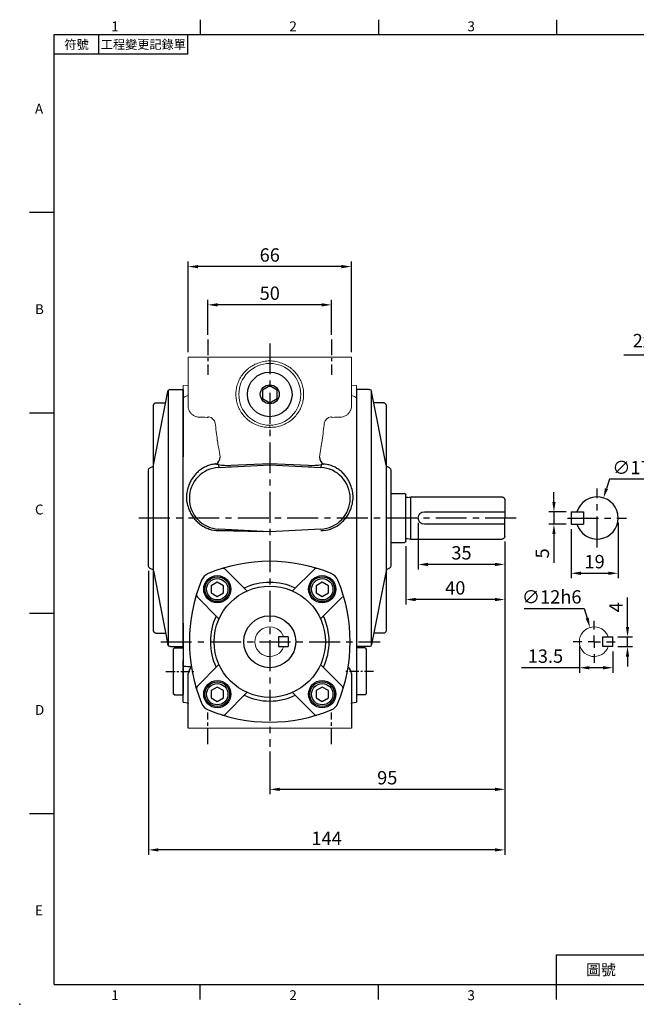
# Model space of a CAD drawing. Extents: x -14 to 613, y -8 to 392.
# Drawn here: x -14 to 235, y -8 to 390 of the extents above; entities that cross this region are included whole.
import ezdxf
from ezdxf.enums import TextEntityAlignment as Align

# ---------------------------------------------------------------- set-up
doc = ezdxf.new("R2010")
doc.units = 0
doc.header["$LTSCALE"] = 10
doc.header["$MEASUREMENT"] = 0
doc.linetypes.add('CENTER', pattern=[2, 1.25, -0.25, 0.25, -0.25])
doc.layers.get('0').update_dxf_attribs({"linetype": 'CONTINUOUS'})
doc.layers.get('DEFPOINTS').update_dxf_attribs({"linetype": 'CONTINUOUS'})
for name, color, linetype in [('CEN', 2, 'CENTER'), ('DIM', 3, 'CONTINUOUS'), ('MAIN', 7, 'CONTINUOUS')]:
    doc.layers.add(name, color=color, linetype=linetype)
doc.styles.add('ATTDEF', font='txt')
doc.styles.get("Standard").update_dxf_attribs({"font": 'SIMPLEX.SHX'})
doc.dimstyles.new('C', dxfattribs={"dimscale": 2, "dimtxt": 2.7, "dimasz": 2, "dimexe": 1, "dimexo": 1, "dimgap": 1, "dimtad": 1, "dimtoh": 1, "dimdec": 0, "dimdsep": 46, "dimtxsty": 'Standard', "dimcen": 0, "dimclrd": 256, "dimclre": 256, "dimclrt": 256, "dimadec": 0, "dimazin": 0, "dimtfac": 0.6, "dimtdec": 0, "dimtofl": 0, "dimtmove": 0, "dimatfit": 3, "dimfxl": 0, "dimtolj": 1, "dimarcsym": 0})
doc.dimstyles.new('L$0', dxfattribs={"dimscale": 2, "dimtxt": 2.7, "dimasz": 2, "dimexe": 1, "dimexo": 1, "dimgap": 1, "dimtad": 1, "dimdsep": 46, "dimtxsty": 'Standard', "dimcen": 0, "dimclrd": 256, "dimclre": 256, "dimclrt": 256, "dimadec": 0, "dimazin": 0, "dimtfac": 0.6, "dimtmove": 0, "dimatfit": 3, "dimfxl": 0, "dimtolj": 1, "dimarcsym": 0})

# ---------------------------------------------------------------- blocks, each defined once
blk = doc.blocks.new('GJA420')
at = {"color": 0}
for p, q in [((29.5, 195), (29.5, 192)), ((65.5, 195), (65.5, 192)), ((101.5, 195), (101.5, 192)), ((0, 192), (275, 192)), ((0, 0), (0, 192)), ((9, 188), (9, 192)), ((27, 188), (27, 192)), ((27, 188), (0, 188)), ((0, 156), (-5, 156)), ((0, 115.5), (-5, 115.5)), ((0, 75), (-5, 75)), ((0, 34.5), (-5, 34.5)), ((101.5, 6), (275, 6)), ((101.5, 0), (101.5, 6)), ((0, 0), (275, 0)), ((29.5, -3), (29.5, 0)), ((65.5, -3), (65.5, 0)), ((101.5, -3), (101.5, 0))]:
    blk.add_line(p, q, dxfattribs=at)
blk.add_point((-7, -4), dxfattribs=at)
for s, p in [('1', (11.5, 192.66)), ('2', (47.5, 192.66)), ('3', (83.5, 192.66)), ('A', (-3.91, 176)), ('B', (-3.91, 135.5)), ('C', (-3.91, 95)), ('D', (-3.91, 54.5)), ('E', (-3.91, 14)), ('1', (11.5, -3.16)), ('2', (47.5, -3.16)), ('3', (83.5, -3.16))]:
    blk.add_text(s, height=2, dxfattribs=at).set_placement(p)
at = {"color": 0, "attachment_point": 5}
for s, insert, char_height, width in [('{\\f標楷體|b0|i0|c136|p65;符號}', (4.51, 190), 1.8, 6), ('{\\fDFKai-SB|b0|i0|c136|p65;工程變更記錄單}', (18, 190), 1.8, 17.9481), ('\\f標楷體|b0|i0|c136|p65;圖號', (110.5, 3), 2.2, 7)]:
    blk.add_mtext(s, dxfattribs=dict(at, insert=insert, char_height=char_height, width=width))
at = {"color": 4, "style": 'ATTDEF'}
blk.add_attdef('料號', text='', height=2.5, dxfattribs=at).set_placement((120.5, 3), align=Align.MIDDLE_LEFT)
for tag, p in [('比例', (200.5, 3)), ('版本', (236.5, 3))]:
    blk.add_attdef(tag, text='', height=2.5, dxfattribs=at).set_placement(p, align=Align.MIDDLE_CENTER)
blk = doc.blocks.new('*D19')
at = {"layer": 'DEFPOINTS', "color": 0}
for p in [(287.01, 238.56), (287.41, 237.47)]:
    blk.add_point(p, dxfattribs=at)
at = {"layer": 'DIM', "lineweight": -2}
for p, q in [((230.19, 254.58), (281.1, 254.58)), ((281.1, 254.58), (285.62, 242.31))]:
    blk.add_line(p, q, dxfattribs=at)
at = {"layer": 'DIM'}
blk.add_solid([(286.25, 242.54), (285, 242.08), (287.01, 238.56)], dxfattribs=at)
at = {"layer": 'DIM', "insert": (254.64, 260.28), "char_height": 5.4, "attachment_point": 5}
blk.add_mtext('\\A1;2xPS1{\\H0.66667x;/}4{\\fPMingLiU|b0|i0|c136|p18;塞頭}', dxfattribs=at)
blk = doc.blocks.new('PS1-4-1')
at = {"layer": 'MAIN', "color": 140}
blk.add_lwpolyline([(3, 1.73), (0, 3.46), (-3, 1.73), (-3, -1.73), (0, -3.46), (3, -1.73)], close=True, dxfattribs=at)
at = {"layer": 'MAIN'}
for centre, radius in [((0, 0.04), 9), ((0, 0), 3.82)]:
    blk.add_circle(centre, radius, dxfattribs=at)
blk = doc.blocks.new('*D21')
at = {"layer": 'DEFPOINTS', "color": 0}
for p in [(62.09, 274.73), (62.09, 260.68), (112.09, 260.68)]:
    blk.add_point(p, dxfattribs=at)
at = {"layer": 'DIM', "lineweight": -2}
for p, q in [((62.09, 262.68), (62.09, 276.73)), ((108.09, 274.73), (66.09, 274.73)), ((112.09, 262.68), (112.09, 276.73))]:
    blk.add_line(p, q, dxfattribs=at)
at = {"layer": 'DIM'}
for points in [[(66.09, 275.4), (66.09, 274.06), (62.09, 274.73)], [(108.09, 275.4), (108.09, 274.06), (112.09, 274.73)]]:
    blk.add_solid(points, dxfattribs=at)
at = {"layer": 'DIM', "insert": (87.09, 279.43), "char_height": 5.4, "attachment_point": 5}
blk.add_mtext('\\A1;50', dxfattribs=at)
blk = doc.blocks.new('*D22')
at = {"layer": 'DEFPOINTS', "color": 0}
for p in [(54.09, 290.19), (54.09, 253.57), (120.09, 253.57)]:
    blk.add_point(p, dxfattribs=at)
at = {"layer": 'DIM', "lineweight": -2}
for p, q in [((54.09, 255.57), (54.09, 292.19)), ((120.09, 255.57), (120.09, 292.19)), ((116.09, 290.19), (58.09, 290.19))]:
    blk.add_line(p, q, dxfattribs=at)
at = {"layer": 'DIM'}
for points in [[(58.09, 290.85), (58.09, 289.52), (54.09, 290.19)], [(116.09, 290.85), (116.09, 289.52), (120.09, 290.19)]]:
    blk.add_solid(points, dxfattribs=at)
at = {"layer": 'DIM', "insert": (87.09, 294.89), "char_height": 5.4, "attachment_point": 5}
blk.add_mtext('\\A1;66', dxfattribs=at)
blk = doc.blocks.new('SW_CENTERMARKSYMBOL_0')
at = {"layer": 'CEN', "color": 0}
for p, q in [((0, 5), (0, 8.5)), ((-5, 0), (-8.5, 0)), ((0, 0), (-2.5, 0)), ((0, 0), (0, 2.5)), ((0, 0), (0, -2.5)), ((0, 0), (2.5, 0)), ((5, 0), (8.5, 0)), ((0, -5), (0, -8.5))]:
    blk.add_line(p, q, dxfattribs=at)
blk = doc.blocks.new('A$C2D885292')
at = {"layer": 'MAIN'}
for p, q in [((26.29, 56.03), (17.42, 64.89)), ((44.71, 56.03), (53.58, 64.89)), ((14.97, 44.71), (6.11, 53.58)), ((56.03, 44.71), (64.89, 53.58)), ((14.97, 26.29), (6.11, 17.42)), ((56.03, 26.29), (64.89, 17.42)), ((26.29, 14.97), (17.42, 6.11)), ((44.71, 14.97), (53.58, 6.11))]:
    blk.add_line(p, q, dxfattribs=at)
for centre, radius in [((14.29, 56.71), 5.5), ((56.71, 56.71), 5.5), ((35.5, 35.5), 22.5), ((35.5, 35.5), 10.5), ((14.29, 14.29), 5.5), ((56.71, 14.29), 5.5)]:
    blk.add_circle(centre, radius, dxfattribs=at)
for centre, radius, start, end in [((35.5, 3), 65, 67.5206, 112.4794), ((16.72, 64.18), 1, 45, 107.0661), ((54.28, 64.18), 1, 72.9339, 135), ((68, 35.5), 65, 157.5206, 202.4794), ((12.56, 58.44), 5, 112.4794, 157.5206), ((58.44, 58.44), 5, 22.4794, 67.5206), ((3, 35.5), 65, 337.5206, 22.4794), ((35.5, 35.5), 24, 64.4712, 115.5288), ((6.82, 54.28), 1, 162.9339, 225), ((64.18, 54.28), 1, 315, 17.0661), ((35.5, 35.5), 24, 154.4712, 205.5288), ((35.5, 35.5), 24, 334.4712, 25.5288), ((64.18, 16.72), 1, 342.9339, 45), ((35.5, 35.5), 24, 244.4712, 295.5288), ((12.56, 12.56), 5, 202.4794, 247.5206), ((58.44, 12.56), 5, 292.4794, 337.5206), ((35.5, 68), 65, 247.5206, 292.4794), ((16.72, 6.82), 1, 252.9339, 315), ((54.28, 6.82), 1, 225, 287.0661)]:
    blk.add_arc(centre, radius, start, end, dxfattribs=at)
blk = doc.blocks.new('BM06')
at = {"layer": 'MAIN'}
blk.add_lwpolyline([(-2.5, -1.44), (0, -2.89), (2.5, -1.44), (2.5, 1.44), (0, 2.89), (-2.5, 1.44)], close=True, dxfattribs=at)
for radius in [5, 4.31]:
    blk.add_circle((0, 0), radius, dxfattribs=at)
blk = doc.blocks.new('A$C5F2D5BBF')
at = {"layer": 'MAIN'}
for p, q in [((14.62, 103.57), (14.62, 0.43)), ((15.45, 104), (20.62, 104)), ((20.62, 104), (20.62, 0)), ((8.62, 73.33), (14.46, 103.19)), ((8.62, 97.58), (8.62, 73)), ((9.62, 98.58), (13.56, 98.58)), ((7.17, 72.28), (8.62, 73)), ((8.62, 73), (8.62, 31)), ((20.62, 75.5), (20.62, 28.5)), ((6.62, 71.38), (6.62, 32.62)), ((7.17, 31.72), (8.62, 31)), ((8.62, 31), (8.62, 6.42)), ((8.62, 30.67), (14.46, 0.81)), ((9.62, 5.42), (13.56, 5.42)), ((15.45, 0), (20.62, 0))]:
    blk.add_line(p, q, dxfattribs=at)
for centre, start, end in [((15.45, 103), 90, 168.9305), ((9.62, 97.58), 90, 180), ((7.62, 71.38), 116.5651, 180), ((7.62, 32.62), 180, 243.4349), ((9.62, 6.42), 180, 270), ((15.45, 1), 191.0695, 270)]:
    blk.add_arc(centre, 1, start, end, dxfattribs=at)
blk = doc.blocks.new('A$C413E61D8')
at = {"layer": 'MAIN'}
for p, q in [((14.62, 103.57), (14.62, 0.43)), ((15.45, 104), (20.62, 104)), ((20.62, 104), (20.62, 0)), ((8.62, 73.33), (14.46, 103.19)), ((8.62, 97.58), (8.62, 73)), ((9.62, 98.58), (13.56, 98.58)), ((7.17, 72.28), (8.62, 73)), ((8.62, 73), (8.62, 31)), ((6.62, 71.38), (6.62, 32.62)), ((7.17, 31.72), (8.62, 31)), ((8.62, 31), (8.62, 6.42)), ((8.62, 30.67), (14.46, 0.81)), ((9.62, 5.42), (13.56, 5.42)), ((15.45, 0), (20.62, 0))]:
    blk.add_line(p, q, dxfattribs=at)
for centre, start, end in [((15.45, 103), 90, 168.9305), ((9.62, 97.58), 90, 180), ((7.62, 71.38), 116.5651, 180), ((7.62, 32.62), 180, 243.4349), ((9.62, 6.42), 180, 270), ((15.45, 1), 191.0695, 270)]:
    blk.add_arc(centre, 1, start, end, dxfattribs=at)
blk = doc.blocks.new('A$C6BFE169B')
at = {"layer": 'MAIN'}
for p, q in [((85.5, 33.4), (91, 33.4)), ((91.5, 32.9), (91.5, 14.1)), ((92.14, 31.81), (93.5, 32)), ((93.5, 32), (130.5, 32)), ((93.5, 32), (93.5, 15)), ((131.5, 31), (131.5, 23.5)), ((131.5, 26), (99, 26)), ((99, 21), (131.5, 21)), ((131.5, 16), (131.5, 23.5)), ((85.5, 13.6), (91, 13.6)), ((92.14, 15.19), (93.5, 15)), ((93.5, 15), (130.5, 15))]:
    blk.add_line(p, q, dxfattribs=at)
for centre, radius, start, end in [((91, 32.9), 0.5, 0, 90), ((92.03, 32.6), 0.8, 228.6967, 278.2864), ((130.5, 31), 1, 0, 90), ((99, 23.5), 2.5, 90, 270), ((130.5, 16), 1, 270, 0), ((91, 14.1), 0.5, 270, 0), ((92.03, 14.4), 0.8, 81.7136, 131.3033)]:
    blk.add_arc(centre, radius, start, end, dxfattribs=at)
blk = doc.blocks.new('*D30')
at = {"layer": 'DEFPOINTS', "color": 0}
for p in [(225.74, 140.57), (231.72, 140.57), (225.74, 136.57)]:
    blk.add_point(p, dxfattribs=at)
at = {"layer": 'DIM', "lineweight": -2}
for p, q in [((231.72, 144.57), (231.72, 156.43)), ((227.74, 140.57), (233.72, 140.57)), ((231.72, 136.57), (231.72, 140.57)), ((227.74, 136.57), (233.72, 136.57)), ((231.72, 132.57), (231.72, 128.57))]:
    blk.add_line(p, q, dxfattribs=at)
at = {"layer": 'DIM'}
for points in [[(231.05, 144.57), (232.38, 144.57), (231.72, 140.57)], [(231.05, 132.57), (232.38, 132.57), (231.72, 136.57)]]:
    blk.add_solid(points, dxfattribs=at)
at = {"layer": 'DIM', "insert": (227.02, 152.5), "char_height": 5.4, "attachment_point": 5, "rotation": 90}
blk.add_mtext('\\A1;4', dxfattribs=at)
blk = doc.blocks.new('*D31')
at = {"layer": 'DEFPOINTS', "color": 0}
for p in [(212.24, 138.57), (225.74, 136.57), (212.24, 128.04)]:
    blk.add_point(p, dxfattribs=at)
at = {"layer": 'DIM', "lineweight": -2}
for p, q in [((212.24, 136.57), (212.24, 126.04)), ((225.74, 134.57), (225.74, 126.04)), ((212.24, 128.04), (188.81, 128.04)), ((221.74, 128.04), (216.24, 128.04))]:
    blk.add_line(p, q, dxfattribs=at)
at = {"layer": 'DIM'}
for points in [[(216.24, 128.71), (216.24, 127.38), (212.24, 128.04)], [(221.74, 128.71), (221.74, 127.38), (225.74, 128.04)]]:
    blk.add_solid(points, dxfattribs=at)
at = {"layer": 'DIM', "insert": (198.53, 132.74), "char_height": 5.4, "attachment_point": 5}
blk.add_mtext('\\A1;13.5', dxfattribs=at)
blk = doc.blocks.new('*D32')
at = {"layer": 'DEFPOINTS', "color": 0}
for p in [(208.91, 191.07), (201.97, 186.07), (208.91, 186.07)]:
    blk.add_point(p, dxfattribs=at)
at = {"layer": 'DIM', "lineweight": -2}
for p, q in [((201.97, 195.07), (201.97, 199.07)), ((206.91, 191.07), (199.97, 191.07)), ((201.97, 191.07), (201.97, 186.07)), ((206.91, 186.07), (199.97, 186.07)), ((201.97, 182.07), (201.97, 170.47))]:
    blk.add_line(p, q, dxfattribs=at)
at = {"layer": 'DIM'}
for points in [[(201.31, 195.07), (202.64, 195.07), (201.97, 191.07)], [(201.31, 182.07), (202.64, 182.07), (201.97, 186.07)]]:
    blk.add_solid(points, dxfattribs=at)
at = {"layer": 'DIM', "insert": (197.27, 174.27), "char_height": 5.4, "attachment_point": 5, "rotation": 90}
blk.add_mtext('\\A1;5', dxfattribs=at)
blk = doc.blocks.new('*D33')
at = {"layer": 'DEFPOINTS', "color": 0}
for p in [(227.91, 188.57), (208.91, 186.07), (227.91, 166.23)]:
    blk.add_point(p, dxfattribs=at)
at = {"layer": 'DIM', "lineweight": -2}
for p, q in [((208.91, 184.07), (208.91, 164.23)), ((227.91, 186.57), (227.91, 164.23)), ((212.91, 166.23), (223.91, 166.23))]:
    blk.add_line(p, q, dxfattribs=at)
at = {"layer": 'DIM'}
for points in [[(212.91, 166.9), (212.91, 165.56), (208.91, 166.23)], [(223.91, 166.9), (223.91, 165.56), (227.91, 166.23)]]:
    blk.add_solid(points, dxfattribs=at)
at = {"layer": 'DIM', "insert": (218.41, 170.93), "char_height": 5.4, "attachment_point": 5}
blk.add_mtext('\\A1;19', dxfattribs=at)
blk = doc.blocks.new('*D34')
at = {"layer": 'DEFPOINTS', "color": 0}
for p in [(222, 196.66), (216.82, 180.47)]:
    blk.add_point(p, dxfattribs=at)
at = {"layer": 'DIM', "lineweight": -2}
for p, q in [((224.44, 204.28), (223.22, 200.47)), ((248.81, 204.28), (224.44, 204.28))]:
    blk.add_line(p, q, dxfattribs=at)
at = {"layer": 'DIM'}
blk.add_solid([(222.58, 200.68), (223.85, 200.27), (222, 196.66)], dxfattribs=at)
at = {"layer": 'DIM', "insert": (237.62, 208.98), "char_height": 5.4, "attachment_point": 5}
blk.add_mtext('\\A1;∅17h6', dxfattribs=at)
blk = doc.blocks.new('*D35')
at = {"layer": 'DEFPOINTS', "color": 0}
for p in [(216.53, 144.32), (219.95, 132.82)]:
    blk.add_point(p, dxfattribs=at)
at = {"layer": 'DIM', "lineweight": -2}
for p, q in [((189.88, 151.99), (214.25, 151.99)), ((214.25, 151.99), (215.39, 148.15))]:
    blk.add_line(p, q, dxfattribs=at)
at = {"layer": 'DIM'}
blk.add_solid([(216.03, 148.34), (214.75, 147.96), (216.53, 144.32)], dxfattribs=at)
at = {"layer": 'DIM', "insert": (201.06, 156.69), "char_height": 5.4, "attachment_point": 5}
blk.add_mtext('\\A1;∅12h6', dxfattribs=at)
blk = doc.blocks.new('*D36')
at = {"layer": 'DEFPOINTS', "color": 0}
for p in [(147.09, 188.57), (182.09, 181.07), (147.09, 169.8)]:
    blk.add_point(p, dxfattribs=at)
at = {"layer": 'DIM', "lineweight": -2}
for p, q in [((147.09, 186.57), (147.09, 167.8)), ((182.09, 179.07), (182.09, 167.8)), ((178.09, 169.8), (151.09, 169.8))]:
    blk.add_line(p, q, dxfattribs=at)
at = {"layer": 'DIM'}
for points in [[(151.09, 170.47), (151.09, 169.13), (147.09, 169.8)], [(178.09, 170.47), (178.09, 169.13), (182.09, 169.8)]]:
    blk.add_solid(points, dxfattribs=at)
at = {"layer": 'DIM', "insert": (164.59, 174.5), "char_height": 5.4, "attachment_point": 5}
blk.add_mtext('\\A1;35', dxfattribs=at)
blk = doc.blocks.new('*D37')
at = {"layer": 'DEFPOINTS', "color": 0}
for p in [(142.09, 179.17), (182.09, 181.07), (142.09, 155.62)]:
    blk.add_point(p, dxfattribs=at)
at = {"layer": 'DIM', "lineweight": -2}
for p, q in [((142.09, 177.17), (142.09, 153.62)), ((182.09, 179.07), (182.09, 153.62)), ((178.09, 155.62), (146.09, 155.62))]:
    blk.add_line(p, q, dxfattribs=at)
at = {"layer": 'DIM'}
for points in [[(146.09, 156.29), (146.09, 154.95), (142.09, 155.62)], [(178.09, 156.29), (178.09, 154.95), (182.09, 155.62)]]:
    blk.add_solid(points, dxfattribs=at)
at = {"layer": 'DIM', "insert": (162.09, 160.32), "char_height": 5.4, "attachment_point": 5}
blk.add_mtext('\\A1;40', dxfattribs=at)
blk = doc.blocks.new('*D38')
at = {"layer": 'DEFPOINTS', "color": 0}
for p in [(182.09, 181.07), (87.09, 96.14), (87.09, 78.89)]:
    blk.add_point(p, dxfattribs=at)
at = {"layer": 'DIM', "lineweight": -2}
for p, q in [((182.09, 179.07), (182.09, 76.89)), ((87.09, 94.14), (87.09, 76.89)), ((178.09, 78.89), (91.09, 78.89))]:
    blk.add_line(p, q, dxfattribs=at)
at = {"layer": 'DIM'}
for points in [[(91.09, 79.55), (91.09, 78.22), (87.09, 78.89)], [(178.09, 79.55), (178.09, 78.22), (182.09, 78.89)]]:
    blk.add_solid(points, dxfattribs=at)
at = {"layer": 'DIM', "insert": (134.59, 83.59), "char_height": 5.4, "attachment_point": 5}
blk.add_mtext('\\A1;95', dxfattribs=at)
blk = doc.blocks.new('*D39')
at = {"layer": 'DEFPOINTS', "color": 0}
for p in [(182.09, 181.07), (38.09, 169.19), (38.09, 54.42)]:
    blk.add_point(p, dxfattribs=at)
at = {"layer": 'DIM', "lineweight": -2}
for p, q in [((182.09, 179.07), (182.09, 52.42)), ((38.09, 167.19), (38.09, 52.42)), ((178.09, 54.42), (42.09, 54.42))]:
    blk.add_line(p, q, dxfattribs=at)
at = {"layer": 'DIM'}
for points in [[(42.09, 55.08), (42.09, 53.75), (38.09, 54.42)], [(178.09, 55.08), (178.09, 53.75), (182.09, 54.42)]]:
    blk.add_solid(points, dxfattribs=at)
at = {"layer": 'DIM', "insert": (110.09, 59.12), "char_height": 5.4, "attachment_point": 5}
blk.add_mtext('\\A1;144', dxfattribs=at)

msp = doc.modelspace()

# ---------------------------------------------------------------- linework, layer by layer
at = {"layer": 'CEN', "ltscale": 0.5}
for p, q in [((62.092, 260.68), (62.092, 246.458)), ((112.092, 260.68), (112.092, 246.458)), ((62.092, 97.129), (62.092, 110.009)), ((112.092, 97.129), (112.092, 110.009))]:
    msp.add_line(p, q, dxfattribs=at)
at = {"layer": 'CEN'}
for p, q in [((87.092, 259.149), (87.092, 96.138)), ((219.408, 176.618), (219.408, 200.52)), ((186.69, 188.569), (33.926, 188.569)), ((207.457, 188.569), (231.359, 188.569)), ((42.997, 138.569), (131.758, 138.569))]:
    msp.add_line(p, q, dxfattribs=at)
at = {"layer": 'CEN', "ltscale": 0.3}
for p, q in [((45.092, 126.528), (56.997, 126.528)), ((129.092, 126.528), (117.712, 126.528))]:
    msp.add_line(p, q, dxfattribs=at)
at = {"layer": 'MAIN', "linetype": 'Continuous', "lineweight": 0}
for p, q in [((54.092, 238.126), (54.092, 253.569)), ((54.092, 253.569), (120.092, 253.569)), ((120.092, 253.569), (120.092, 238.126)), ((54.092, 242.244), (52.092, 242.069)), ((52.092, 237.186), (52.092, 242.069)), ((122.092, 242.069), (120.092, 242.244)), ((122.092, 237.186), (122.092, 242.069)), ((52.092, 236.079), (52.092, 237.186)), ((52.092, 233.452), (52.092, 236.079)), ((122.092, 236.079), (122.092, 237.186)), ((122.092, 188.569), (122.092, 236.079)), ((52.092, 229.589), (52.092, 230.329)), ((52.092, 213.277), (52.092, 229.589)), ((87.092, 225.204), (87.092, 226.069)), ((120.092, 103.569), (54.092, 103.569))]:
    msp.add_line(p, q, dxfattribs=at)
at = {"layer": 'MAIN'}
for p, q in [((52.092, 240.569), (52.092, 213.277)), ((52.092, 179.37), (52.092, 240.569)), ((52.092, 146.123), (52.092, 240.569)), ((66.378, 210.149), (66.438, 209.011)), ((66.438, 209.011), (87.092, 210.094)), ((87.092, 210.469), (71.391, 209.846)), ((102.794, 209.846), (87.092, 210.469)), ((87.092, 210.094), (107.746, 209.011)), ((107.806, 210.149), (107.746, 209.011)), ((52.092, 190.874), (52.092, 202.654)), ((208.908, 191.069), (213.908, 191.069)), ((208.908, 191.069), (208.908, 186.069)), ((213.908, 191.069), (213.908, 186.069)), ((84.475, 183.1), (66.408, 183.48)), ((66.408, 183.48), (84.475, 183.1)), ((84.475, 183.1), (66.438, 184.046)), ((87.092, 182.963), (84.475, 183.1)), ((89.71, 183.1), (87.092, 182.963)), ((107.746, 184.046), (89.71, 183.1)), ((208.908, 186.069), (213.908, 186.069)), ((52.092, 146.123), (52.092, 117.228)), ((122.092, 145.569), (122.092, 117.228)), ((90.592, 140.569), (90.592, 136.569)), ((94.592, 140.569), (90.592, 140.569)), ((94.592, 140.569), (94.592, 136.569)), ((221.741, 136.569), (221.741, 140.569)), ((221.741, 140.569), (225.741, 140.569)), ((225.741, 136.569), (225.741, 140.569)), ((48.592, 136.028), (48.092, 135.528)), ((48.092, 135.528), (48.092, 117.528)), ((48.592, 136.028), (51.892, 136.028)), ((90.592, 136.569), (94.592, 136.569)), ((122.292, 136.028), (122.268, 136.004)), ((125.592, 136.028), (122.292, 136.028)), ((125.592, 136.028), (126.092, 135.528)), ((126.092, 135.528), (126.092, 117.528)), ((225.741, 136.569), (221.741, 136.569)), ((52.092, 114.069), (52.092, 128.565)), ((55.203, 128.449), (54.354, 128.426)), ((122.092, 131.015), (122.092, 128.172)), ((122.092, 128.172), (122.092, 125.837)), ((122.092, 125.837), (122.092, 115.897)), ((48.592, 117.028), (48.092, 117.528)), ((48.592, 117.028), (51.892, 117.028)), ((51.892, 117.028), (52.092, 117.228)), ((54.092, 118.676), (54.092, 119.189)), ((54.092, 103.569), (54.092, 118.676)), ((120.092, 119.189), (120.092, 118.676)), ((120.092, 118.676), (120.092, 103.569)), ((122.292, 117.028), (122.092, 117.228)), ((122.092, 115.897), (122.092, 114.639)), ((125.592, 117.028), (122.292, 117.028)), ((125.592, 117.028), (126.092, 117.528)), ((52.092, 114.069), (54.092, 113.894)), ((120.274, 113.91), (122.092, 114.069)), ((122.092, 114.639), (122.092, 114.069))]:
    msp.add_line(p, q, dxfattribs=at)
at = {"layer": 'MAIN', "flags": 128}
msp.add_lwpolyline([(54.092, 113.725), (53.991, 113.851), (53.941, 113.907)], dxfattribs=at)
at = {"layer": 'MAIN', "linetype": 'Continuous', "lineweight": 0}
for centre, radius, start, end in [((87.092, 238.569), 12.5, 90, 270), ((87.092, 238.569), 12.5, 270, 90), ((61.723, 226.112), 3.446, 13.98294, 77.58446), ((112.462, 226.112), 3.446, 102.41554, 166.01706)]:
    msp.add_arc(centre, radius, start, end, dxfattribs=at)
at = {"layer": 'MAIN'}
for centre, radius, start, end in [((63.47, 213.369), 3.579, 303.20565, 356.87075), ((110.715, 213.369), 3.579, 183.12925, 236.79435), ((67.092, 196.528), 12.5, 93, 267), ((107.092, 196.528), 12.5, 273, 87), ((219.408, 188.569), 8.5, 197.10464, 162.89536), ((57.092, 125.672), 3, 123.29246, 180), ((117.092, 125.672), 3, 0, 56.70755)]:
    msp.add_arc(centre, radius, start, end, dxfattribs=at)
at = {"layer": 'MAIN', "linetype": 'Continuous', "lineweight": 18}
for centre in [(87.092, 138.569), (218.241, 138.569)]:
    msp.add_arc(centre, 6, 19.47122, 340.52878, dxfattribs=at)
at = {"layer": 'MAIN'}
for centre, major_axis, start_param, end_param in [((71.74, 213.507), (-9.998, -0.604), 0.9829992, 1.5139463), ((102.445, 213.507), (-9.998, 0.604), 1.6276464, 2.1585935)]:
    msp.add_ellipse(centre, major_axis=major_axis, ratio=0.3633195, start_param=start_param, end_param=end_param, dxfattribs=at)
at = {"layer": 'MAIN', "linetype": 'Continuous', "lineweight": 0}
for points, knots in [([(82.235, 251.145), (81.554, 250.9), (80.899, 250.602), (79.958, 250.078), (79.651, 249.891), (79.05, 249.49), (78.755, 249.276), (77.901, 248.6), (77.375, 248.109), (76.407, 247.048), (75.965, 246.477), (75.17, 245.257), (74.827, 244.623), (74.247, 243.309), (74.01, 242.629), (73.644, 241.221), (73.521, 240.508), (73.389, 239.077), (73.381, 238.357), (73.432, 237.633)], [0, 0, 0, 0, 0.125, 0.125, 0.1875, 0.1875, 0.25, 0.25, 0.375, 0.375, 0.5, 0.5, 0.625, 0.625, 0.75, 0.75, 0.875, 0.875, 1, 1, 1, 1]), ([(87.092, 252.05), (86.674, 252.063), (86.254, 252.049), (85.428, 251.973), (85.02, 251.911), (83.809, 251.666), (83.017, 251.427), (82.235, 251.145)], [0, 0, 0, 0, 0.25, 0.25, 0.5, 0.5, 1, 1, 1, 1]), ([(91.949, 251.145), (91.167, 251.427), (90.376, 251.666), (89.164, 251.911), (88.756, 251.973), (87.93, 252.049), (87.51, 252.063), (87.092, 252.05)], [0, 0, 0, 0, 0.5, 0.5, 0.75, 0.75, 1, 1, 1, 1]), ([(100.753, 237.633), (100.803, 238.349), (100.796, 239.069), (100.663, 240.52), (100.538, 241.23), (100.177, 242.62), (99.941, 243.3), (99.502, 244.297), (99.341, 244.624), (98.997, 245.258), (98.813, 245.567), (98.225, 246.469), (97.786, 247.038), (97.053, 247.842), (96.796, 248.101), (96.268, 248.594), (95.995, 248.828), (95.151, 249.497), (94.553, 249.896), (93.605, 250.424), (93.28, 250.588), (92.621, 250.888), (92.287, 251.023), (91.949, 251.145)], [0, 0, 0, 0, 0.125, 0.125, 0.25, 0.25, 0.375, 0.375, 0.4375, 0.4375, 0.5, 0.5, 0.625, 0.625, 0.6875, 0.6875, 0.75, 0.75, 0.875, 0.875, 0.9375, 0.9375, 1, 1, 1, 1]), ([(52.092, 237.186), (52.221, 237.275), (52.545, 237.5), (53.189, 237.825), (53.791, 238.037), (54.072, 238.137)], [0, 0, 0, 0, 0.259134, 0.6538672, 1, 1, 1, 1]), ([(54.092, 233.605), (54.092, 233.705), (54.092, 233.819), (54.092, 234.077), (54.092, 234.221), (54.092, 234.69), (54.092, 235.046), (54.092, 235.645), (54.092, 235.854), (54.092, 236.281), (54.092, 236.5), (54.092, 236.952), (54.092, 237.185), (54.092, 237.653), (54.092, 237.888), (54.092, 238.126)], [0, 0, 0, 0, 0.125, 0.125, 0.25, 0.25, 0.5, 0.5, 0.625, 0.625, 0.75, 0.75, 0.875, 0.875, 1, 1, 1, 1]), ([(73.772, 235.432), (73.949, 234.7), (74.187, 233.984), (74.638, 232.936), (74.804, 232.592), (75.161, 231.925), (75.353, 231.6), (75.968, 230.653), (76.431, 230.058), (77.205, 229.219), (77.476, 228.95), (78.035, 228.44), (78.324, 228.198), (79.219, 227.51), (79.853, 227.103), (80.862, 226.57), (81.207, 226.406), (81.903, 226.111), (82.256, 225.979), (83.329, 225.628), (84.062, 225.455), (85.191, 225.288), (85.571, 225.248), (86.33, 225.202), (86.711, 225.195), (87.092, 225.204)], [0, 0, 0, 0, 0.125, 0.125, 0.1875, 0.1875, 0.25, 0.25, 0.375, 0.375, 0.4375, 0.4375, 0.5, 0.5, 0.625, 0.625, 0.6875, 0.6875, 0.75, 0.75, 0.875, 0.875, 0.9375, 0.9375, 1, 1, 1, 1]), ([(87.092, 225.204), (87.856, 225.185), (88.609, 225.232), (90.099, 225.451), (90.835, 225.622), (92.286, 226.096), (92.982, 226.391), (94.314, 227.092), (94.951, 227.5), (96.162, 228.429), (96.72, 228.939), (97.742, 230.044), (98.208, 230.641), (99.041, 231.921), (99.396, 232.588), (99.993, 233.971), (100.233, 234.69), (100.412, 235.432)], [0, 0, 0, 0, 0.125, 0.125, 0.25, 0.25, 0.375, 0.375, 0.5, 0.5, 0.625, 0.625, 0.75, 0.75, 0.875, 0.875, 1, 1, 1, 1]), ([(120.092, 238.126), (120.092, 237.888), (120.092, 237.653), (120.092, 237.185), (120.092, 236.952), (120.092, 236.5), (120.092, 236.281), (120.092, 235.854), (120.092, 235.645), (120.092, 235.046), (120.092, 234.69), (120.092, 234.221), (120.092, 234.077), (120.092, 233.819), (120.092, 233.705), (120.092, 233.605)], [0, 0, 0, 0, 0.125, 0.125, 0.25, 0.25, 0.375, 0.375, 0.5, 0.5, 0.75, 0.75, 0.875, 0.875, 1, 1, 1, 1]), ([(120.114, 238.136), (120.386, 238.04), (120.988, 237.829), (121.634, 237.504), (121.964, 237.275), (122.092, 237.186)], [0, 0, 0, 0, 0.335198, 0.7407636, 1, 1, 1, 1]), ([(52.092, 231.793), (52.092, 231.971), (52.092, 232.143), (52.092, 232.465), (52.092, 232.614), (52.092, 233.031), (52.092, 233.266), (52.092, 233.452)], [0, 0, 0, 0, 0.25, 0.25, 0.5, 0.5, 1, 1, 1, 1]), ([(54.092, 233.605), (54.092, 233.419), (54.112, 233.219), (54.196, 232.791), (54.261, 232.563), (54.349, 232.329)], [0, 0, 0, 0, 0.5, 0.5, 1, 1, 1, 1]), ([(54.554, 231.862), (54.743, 231.487), (54.983, 231.146), (55.417, 230.683), (55.576, 230.536), (55.908, 230.269), (56.084, 230.146), (56.636, 229.815), (57.045, 229.64), (57.677, 229.464), (57.892, 229.419), (58.331, 229.357), (58.555, 229.34), (58.78, 229.338)], [0, 0, 0, 0, 0.25, 0.25, 0.375, 0.375, 0.5, 0.5, 0.75, 0.75, 0.875, 0.875, 1, 1, 1, 1]), ([(115.405, 229.338), (115.854, 229.342), (116.291, 229.404), (116.926, 229.58), (117.136, 229.653), (117.536, 229.825), (117.728, 229.923), (118.281, 230.254), (118.621, 230.527), (119.053, 230.988), (119.186, 231.15), (119.427, 231.494), (119.536, 231.675), (119.631, 231.862)], [0, 0, 0, 0, 0.25, 0.25, 0.375, 0.375, 0.5, 0.5, 0.75, 0.75, 0.875, 0.875, 1, 1, 1, 1]), ([(119.836, 232.329), (119.923, 232.563), (119.987, 232.786), (120.072, 233.214), (120.092, 233.419), (120.092, 233.605)], [0, 0, 0, 0, 0.5, 0.5, 1, 1, 1, 1]), ([(61.608, 229.266), (61.696, 229.264), (61.781, 229.265), (61.948, 229.278), (62.03, 229.29), (62.259, 229.339), (62.393, 229.395), (62.463, 229.478)], [0, 0, 0, 0, 0.25, 0.25, 0.5, 0.5, 1, 1, 1, 1]), ([(65.067, 226.945), (65.284, 224.662), (65.564, 222.375), (65.978, 219.512), (66.064, 218.94), (67.043, 213.173)], [0, 0, 0, 0, 0.5, 0.5, 0.62494088, 0.62494088, 0.62494088, 0.62494088]), ([(107.141, 213.173), (108.121, 218.94), (108.207, 219.512), (108.621, 222.375), (108.901, 224.662), (109.118, 226.945)], [0.37505912, 0.37505912, 0.37505912, 0.37505912, 0.5, 0.5, 1, 1, 1, 1]), ([(111.721, 229.478), (111.791, 229.395), (111.925, 229.34), (112.231, 229.273), (112.402, 229.261), (112.576, 229.266)], [0, 0, 0, 0, 0.5, 0.5, 1, 1, 1, 1])]:
    msp.add_open_spline(points, degree=3, knots=knots, dxfattribs=at)
for points in [[(73.432, 237.633), (73.44, 237.513), (73.449, 237.393), (73.458, 237.273)], [(73.458, 237.273), (73.52, 236.653), (73.626, 236.038), (73.772, 235.432)], [(100.412, 235.432), (100.559, 236.038), (100.665, 236.653), (100.727, 237.273)], [(100.727, 237.273), (100.736, 237.393), (100.744, 237.513), (100.753, 237.633)], [(52.092, 230.329), (52.092, 230.864), (52.092, 231.351), (52.092, 231.793)], [(54.349, 232.329), (54.408, 232.171), (54.476, 232.016), (54.554, 231.862)], [(119.631, 231.862), (119.709, 232.016), (119.777, 232.171), (119.836, 232.329)], [(58.78, 229.338), (59.723, 229.314), (60.665, 229.29), (61.608, 229.266)], [(112.576, 229.266), (113.519, 229.29), (114.462, 229.314), (115.405, 229.338)]]:
    msp.add_open_spline(points, degree=3, dxfattribs=at)
at = {"layer": 'MAIN'}
for points, knots in [([(64.901, 210.4), (64.311, 210.322), (63.731, 210.203), (62.876, 209.965), (62.593, 209.875), (62.033, 209.676), (61.755, 209.565), (60.398, 208.972), (59.399, 208.359), (58.255, 207.424), (58.031, 207.227), (57.599, 206.823), (57.391, 206.615), (56.79, 205.972), (56.421, 205.52), (55.741, 204.569), (55.43, 204.07), (54.872, 203.026), (54.63, 202.492), (54.423, 201.946)], [0, 0, 0, 0, 0.125, 0.125, 0.1875, 0.1875, 0.25, 0.25, 0.5, 0.5, 0.5625, 0.5625, 0.625, 0.625, 0.75, 0.75, 0.875, 0.875, 1, 1, 1, 1]), ([(65.43, 210.374), (65.359, 210.392), (65.28, 210.405), (65.101, 210.416), (65.002, 210.414), (64.901, 210.4)], [0, 0, 0, 0, 0.5, 0.5, 1, 1, 1, 1]), ([(109.284, 210.4), (109.182, 210.414), (109.084, 210.416), (108.905, 210.405), (108.825, 210.392), (108.755, 210.374)], [0, 0, 0, 0, 0.5, 0.5, 1, 1, 1, 1]), ([(119.762, 201.946), (119.658, 202.22), (119.545, 202.491), (119.301, 203.028), (119.169, 203.294), (118.752, 204.073), (118.443, 204.57), (117.763, 205.522), (117.391, 205.976), (116.785, 206.624), (116.574, 206.834), (116.143, 207.237), (115.921, 207.431), (115.238, 207.988), (114.759, 208.328), (113.753, 208.943), (113.222, 209.22), (111.595, 209.928), (110.464, 210.244), (109.284, 210.4)], [0, 0, 0, 0, 0.0625, 0.0625, 0.125, 0.125, 0.25, 0.25, 0.375, 0.375, 0.4375, 0.4375, 0.5, 0.5, 0.625, 0.625, 0.75, 0.75, 1, 1, 1, 1]), ([(54.423, 201.946), (54.117, 201.14), (53.859, 200.307), (53.592, 199.049), (53.523, 198.627), (53.432, 197.777), (53.409, 197.35), (53.414, 196.49), (53.442, 196.054), (53.545, 195.201), (53.619, 194.781), (53.898, 193.535), (54.16, 192.721), (54.478, 191.91)], [0, 0, 0, 0, 0.25, 0.25, 0.375, 0.375, 0.5, 0.5, 0.625, 0.625, 0.75, 0.75, 1, 1, 1, 1]), ([(119.707, 191.91), (120.025, 192.721), (120.286, 193.535), (120.565, 194.781), (120.639, 195.201), (120.742, 196.054), (120.771, 196.49), (120.776, 197.35), (120.753, 197.777), (120.661, 198.627), (120.592, 199.049), (120.326, 200.307), (120.068, 201.14), (119.762, 201.946)], [0, 0, 0, 0, 0.25, 0.25, 0.375, 0.375, 0.5, 0.5, 0.625, 0.625, 0.75, 0.75, 1, 1, 1, 1]), ([(54.478, 191.91), (54.713, 191.31), (54.992, 190.724), (55.635, 189.59), (55.993, 189.053), (56.782, 188.034), (57.212, 187.553), (57.915, 186.877), (58.159, 186.658), (58.658, 186.244), (58.914, 186.047), (59.702, 185.487), (60.253, 185.153), (61.407, 184.567), (62.013, 184.316), (63.847, 183.712), (65.108, 183.498), (66.408, 183.48)], [0, 0, 0, 0, 0.125, 0.125, 0.25, 0.25, 0.375, 0.375, 0.4375, 0.4375, 0.5, 0.5, 0.625, 0.625, 0.75, 0.75, 1, 1, 1, 1]), ([(107.776, 183.48), (109.076, 183.498), (110.345, 183.712), (112.818, 184.531), (113.964, 185.116), (115.282, 186.056), (115.541, 186.256), (116.041, 186.672), (116.281, 186.888), (116.977, 187.559), (117.406, 188.038), (117.998, 188.802), (118.186, 189.064), (118.545, 189.605), (118.716, 189.883), (119.196, 190.73), (119.472, 191.312), (119.707, 191.91)], [0, 0, 0, 0, 0.25, 0.25, 0.5, 0.5, 0.5625, 0.5625, 0.625, 0.625, 0.75, 0.75, 0.8125, 0.8125, 0.875, 0.875, 1, 1, 1, 1]), ([(52.092, 128.565), (52.092, 129.243), (52.092, 130.07), (52.092, 130.872), (52.092, 131.015)], [0, 0, 0, 0, 0.25117362, 0.3063885, 0.3063885, 0.3063885, 0.3063885]), ([(54.092, 124.663), (54.092, 124.782), (54.092, 124.885), (54.092, 125.043), (54.092, 125.098), (54.092, 125.177), (54.092, 125.202), (54.092, 125.244), (54.092, 125.261), (54.092, 125.281)], [0, 0, 0, 0, 0.25, 0.25, 0.5, 0.5, 0.75, 0.75, 1, 1, 1, 1]), ([(54.092, 119.189), (54.092, 120.209), (54.092, 121.198), (54.092, 122.618), (54.092, 123.066), (54.092, 123.908), (54.092, 124.305), (54.092, 124.663)], [0, 0, 0, 0, 0.5, 0.5, 0.75, 0.75, 1, 1, 1, 1]), ([(120.092, 125.281), (120.092, 125.261), (120.092, 125.672), (120.092, 125.202), (120.092, 125.177), (120.092, 125.098), (120.092, 125.042), (120.092, 124.885), (120.092, 124.782), (120.092, 124.663)], [0, 0, 0, 0, 0.25, 0.25, 0.5, 0.5, 0.75, 0.75, 1, 1, 1, 1]), ([(120.092, 124.663), (120.092, 124.305), (120.092, 123.911), (120.092, 123.28), (120.092, 123.063), (120.092, 122.614), (120.092, 122.382), (120.092, 121.676), (120.092, 121.193), (120.092, 120.206), (120.092, 119.699), (120.092, 119.189)], [0, 0, 0, 0, 0.25, 0.25, 0.375, 0.375, 0.5, 0.5, 0.75, 0.75, 1, 1, 1, 1]), ([(53.886, 113.923), (53.912, 113.895), (54.025, 113.77), (54.075, 113.6), (54.093, 113.465), (54.094, 113.486), (54.094, 113.491)], [0, 0, 0, 0, 0.1144273, 0.496957, 0.89725, 1, 1, 1, 1]), ([(120.091, 113.496), (120.091, 113.493), (120.091, 113.484), (120.115, 113.635), (120.193, 113.81), (120.272, 113.907), (120.274, 113.91)], [0, 0, 0, 0, 0.14002951, 0.4327085, 0.73162346, 0.74040854, 0.74040854, 0.74040854, 0.74040854])]:
    msp.add_open_spline(points, degree=3, knots=knots, dxfattribs=at)
for points in [[(66.378, 210.149), (66.042, 210.225), (65.726, 210.299), (65.43, 210.374)], [(108.755, 210.374), (108.458, 210.299), (108.143, 210.225), (107.806, 210.149)], [(54.354, 128.426), (53.6, 128.473), (52.846, 128.519), (52.092, 128.565)], [(54.092, 125.281), (54.092, 125.337), (54.092, 125.455), (54.092, 125.672)], [(120.092, 125.672), (120.092, 125.455), (120.092, 125.337), (120.092, 125.281)]]:
    msp.add_open_spline(points, degree=3, dxfattribs=at)

# ---------------------------------------------------------------- block references
at = {"layer": 'CEN', "rotation": 180}
msp.add_blockref('SW_CENTERMARKSYMBOL_0', (218.241, 138.569), dxfattribs=at)
at = {"layer": 'DIM', "xscale": 2, "yscale": 2, "zscale": 2}
msp.add_blockref('GJA420', (0, 0), dxfattribs=at)
at = {"layer": 'DIM', "rotation": 180}
for name, p in [('PS1-4-1', (87.092, 238.569)), ('A$C2D885292', (122.592, 174.069)), ('BM06', (65.879, 159.782)), ('BM06', (108.305, 159.782)), ('BM06', (65.879, 117.356)), ('BM06', (108.305, 117.356))]:
    msp.add_blockref(name, p, dxfattribs=at)
at = {"layer": 'DIM', "xscale": -1, "rotation": 180}
for name, p in [('A$C5F2D5BBF', (31.47, 240.569)), ('A$C6BFE169B', (50.592, 212.069))]:
    msp.add_blockref(name, p, dxfattribs=at)
at = {"layer": 'DIM', "xscale": -1}
msp.add_blockref('A$C413E61D8', (142.714, 136.569), dxfattribs=at)

# ---------------------------------------------------------------- dimensions: what is measured, and where the dimension line sits
at = {"layer": 'DIM'}
for base, p1, p2, angle, picture, middle in [((54.092, 290.188), (120.092, 253.569), (54.092, 253.569), 180, '*D22', (87.092, 294.888)), ((62.092, 274.729), (112.092, 260.68), (62.092, 260.68), 180, '*D21', (87.092, 279.429)), ((201.974, 186.069), (208.908, 191.069), (208.908, 186.069), 270, '*D32', (197.274, 174.269)), ((231.718, 140.569), (225.741, 136.569), (225.741, 140.569), 270, '*D30', (227.018, 152.497))]:
    dim = msp.add_linear_dim(base=base, p1=p1, p2=p2, angle=angle, dimstyle='L$0', dxfattribs=at)
    dim.commit()
    dim.dimension.update_dxf_attribs({"geometry": picture, "text_midpoint": middle})
dim = msp.add_radius_dim(center=(287.408, 237.472), mpoint=(287.008, 238.556), text='2xPS1{\\H0.66667x;/}4{\\fPMingLiU|b0|i0|c136|p18;塞頭}', dimstyle='C', dxfattribs=at)
dim.commit()
dim.dimension.update_dxf_attribs({"geometry": '*D19', "text_midpoint": (254.645, 254.578), "dimtype": 164})
for p1, p2, picture, middle in [((216.818, 180.473), (221.999, 196.664), '*D34', (237.622, 208.984)), ((219.952, 132.818), (216.531, 144.32), '*D35', (201.064, 156.688))]:
    dim = msp.add_diameter_dim_2p(p1=p1, p2=p2, text='<>h6', dimstyle='C', dxfattribs=at)
    dim.commit()
    dim.dimension.update_dxf_attribs({"geometry": picture, "text_midpoint": middle})
for base, p1, p2, picture, middle in [((147.092, 169.801), (182.092, 181.069), (147.092, 188.569), '*D36', (164.592, 174.501)), ((227.908, 166.23), (208.908, 186.069), (227.908, 188.569), '*D33', (218.408, 170.93)), ((38.092, 54.415), (182.092, 181.069), (38.092, 169.187), '*D39', (110.092, 59.115)), ((87.092, 78.885), (182.092, 181.069), (87.092, 96.138), '*D38', (134.592, 83.585)), ((142.092, 155.619), (182.092, 181.069), (142.092, 179.169), '*D37', (162.092, 160.319)), ((212.241, 128.042), (225.741, 136.569), (212.241, 138.569), '*D31', (198.527, 132.742))]:
    dim = msp.add_linear_dim(base=base, p1=p1, p2=p2, dimstyle='L$0', dxfattribs=at)
    dim.commit()
    dim.dimension.update_dxf_attribs({"geometry": picture, "text_midpoint": middle})

doc.saveas('drawing.dxf')
